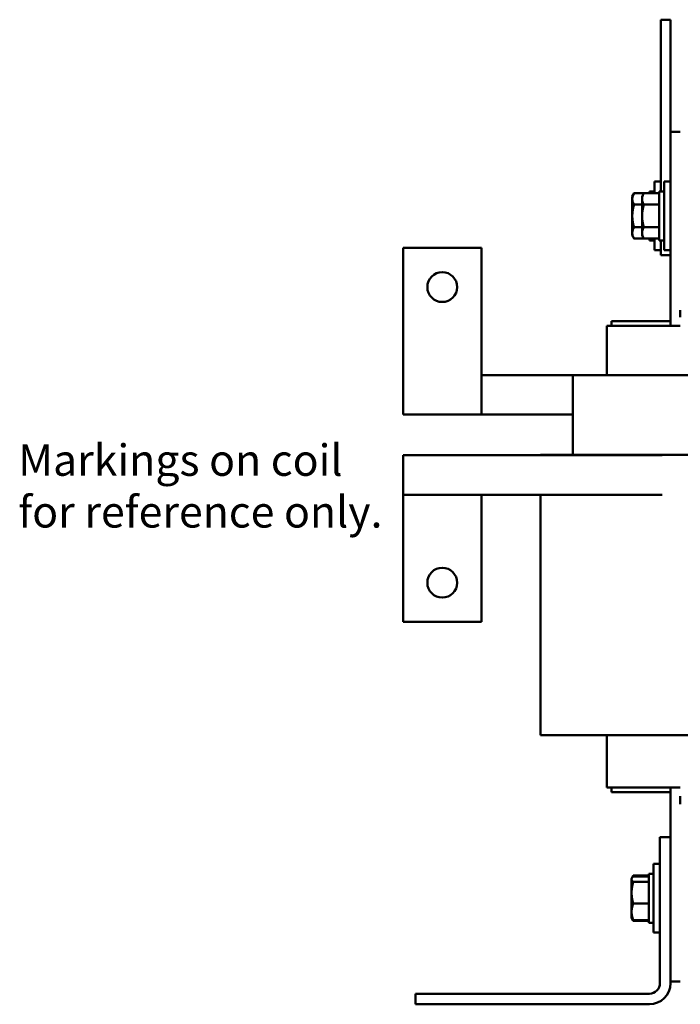
# Model space of a CAD drawing. Units: inches. Extents: x 1.2 to 53.8, y 0.6 to 41.9.
# Drawn here: x 21.4 to 29.8, y 15.9 to 28.4 of the extents above; entities that cross this region are included whole.
import ezdxf

# ---------------------------------------------------------------- set-up
doc = ezdxf.new("R2010")
doc.units = ezdxf.units.IN
doc.header["$LTSCALE"] = 2.5
doc.header["$MEASUREMENT"] = 0
doc.layers.add('Symbol (ANSI)', color=7, linetype='Continuous', lineweight=25)
doc.layers.add('Visible (ANSI)', color=7, linetype='Continuous', lineweight=50)
doc.styles.add('Note Text (ANSI)', font='tahoma.ttf')

msp = doc.modelspace()

# ---------------------------------------------------------------- linework, layer by layer
at = {"layer": 'Visible (ANSI)'}
for p, q in [((29.6, 28.152), (29.6, 28.402)), ((29.725, 28.402), (29.6, 28.402)), ((29.725, 28.152), (29.725, 28.402)), ((29.6, 28.152), (29.6, 26.212)), ((29.725, 28.152), (29.725, 26.972)), ((29.725, 24.502), (29.725, 26.972)), ((29.725, 26.972), (29.85, 26.972)), ((29.52, 26.191), (29.52, 26.34)), ((29.6, 26.34), (29.52, 26.34)), ((29.645, 25.465), (29.645, 26.34)), ((29.725, 26.34), (29.645, 26.34)), ((29.457, 26.212), (29.457, 26.191)), ((29.52, 26.212), (29.457, 26.212)), ((29.582, 26.212), (29.582, 25.592)), ((29.645, 26.212), (29.582, 26.212)), ((29.238, 26.152), (29.261, 26.191)), ((29.238, 26.152), (29.238, 26.119)), ((29.238, 26.119), (29.238, 25.902)), ((29.261, 26.191), (29.386, 26.191)), ((29.363, 26.152), (29.386, 26.191)), ((29.363, 26.152), (29.363, 26.119)), ((29.363, 26.119), (29.363, 25.902)), ((29.386, 26.191), (29.582, 26.191)), ((29.261, 26.047), (29.363, 26.047)), ((29.386, 26.047), (29.582, 26.047)), ((29.238, 25.902), (29.238, 25.686)), ((29.363, 25.902), (29.363, 25.686)), ((29.261, 25.758), (29.363, 25.758)), ((29.386, 25.758), (29.582, 25.758)), ((29.238, 25.686), (29.238, 25.652)), ((29.238, 25.652), (29.261, 25.614)), ((29.261, 25.614), (29.386, 25.614)), ((29.363, 25.686), (29.363, 25.652)), ((29.363, 25.652), (29.386, 25.614)), ((29.386, 25.614), (29.582, 25.614)), ((29.457, 25.614), (29.457, 25.592)), ((29.52, 25.592), (29.457, 25.592)), ((29.52, 25.465), (29.52, 25.614)), ((29.645, 25.592), (29.582, 25.592)), ((29.6, 25.402), (29.6, 25.592)), ((26.317, 23.372), (26.317, 25.497)), ((26.317, 25.497), (27.317, 25.497)), ((27.317, 25.497), (27.317, 23.372)), ((29.6, 25.465), (29.52, 25.465)), ((29.725, 25.465), (29.645, 25.465)), ((29.725, 25.402), (29.6, 25.402)), ((29.85, 24.612), (29.85, 24.702)), ((28.954, 24.502), (28.915, 24.502)), ((28.915, 23.877), (28.915, 24.502)), ((28.954, 24.502), (29.829, 24.502)), ((29.725, 24.562), (28.975, 24.562)), ((28.975, 24.502), (28.975, 24.562)), ((29.85, 24.502), (29.829, 24.502)), ((28.481, 23.877), (27.317, 23.877)), ((28.481, 23.877), (28.481, 22.862)), ((28.481, 23.877), (28.803, 23.877)), ((29.678, 23.877), (28.803, 23.877)), ((29.678, 23.877), (29.85, 23.877)), ((33.6, 23.877), (29.85, 23.877)), ((27.317, 23.372), (26.317, 23.372)), ((27.317, 23.372), (28.481, 23.372)), ((26.317, 22.352), (26.317, 22.857)), ((29.618, 22.857), (26.317, 22.857)), ((28.659, 22.862), (28.067, 22.862)), ((28.067, 22.857), (28.067, 22.862)), ((28.659, 22.862), (29.534, 22.862)), ((29.85, 22.862), (29.534, 22.862)), ((29.85, 22.862), (33.6, 22.862)), ((29.618, 22.352), (26.317, 22.352)), ((26.317, 20.732), (26.317, 22.352)), ((27.317, 22.352), (27.317, 20.732)), ((28.067, 19.292), (28.067, 22.352)), ((27.317, 20.732), (26.317, 20.732)), ((28.659, 19.292), (28.067, 19.292)), ((28.659, 19.292), (29.534, 19.292)), ((28.915, 18.622), (28.915, 19.292)), ((29.85, 19.292), (29.534, 19.292)), ((29.85, 19.292), (33.6, 19.292)), ((28.954, 18.622), (28.915, 18.622)), ((28.954, 18.622), (29.829, 18.622)), ((28.975, 18.562), (28.975, 18.622)), ((28.975, 18.562), (29.725, 18.562)), ((29.725, 17.992), (29.725, 18.622)), ((29.85, 18.622), (29.829, 18.622)), ((29.85, 18.412), (29.85, 18.512)), ((29.725, 17.992), (29.59, 17.992)), ((29.59, 17.992), (29.59, 16.131)), ((29.725, 16.131), (29.725, 17.992)), ((29.51, 16.775), (29.51, 17.65)), ((29.59, 17.65), (29.51, 17.65)), ((29.229, 17.462), (29.233, 17.469)), ((29.229, 17.462), (29.229, 17.455)), ((29.229, 17.455), (29.229, 17.283)), ((29.233, 17.469), (29.251, 17.501)), ((29.251, 17.501), (29.447, 17.501)), ((29.251, 17.489), (29.447, 17.489)), ((29.447, 17.522), (29.447, 16.902)), ((29.51, 17.522), (29.447, 17.522)), ((29.251, 17.421), (29.447, 17.421)), ((29.229, 17.283), (29.229, 17.04)), ((29.251, 17.144), (29.447, 17.144)), ((29.229, 17.04), (29.229, 16.962)), ((29.229, 16.962), (29.233, 16.955)), ((29.233, 16.955), (29.251, 16.924)), ((29.251, 16.935), (29.447, 16.935)), ((29.251, 16.924), (29.447, 16.924)), ((29.51, 16.902), (29.447, 16.902)), ((29.59, 16.775), (29.51, 16.775)), ((29.725, 16.152), (29.85, 16.152)), ((29.456, 15.997), (26.475, 15.997)), ((26.475, 15.862), (26.475, 15.997)), ((29.456, 15.862), (26.475, 15.862))]:
    msp.add_line(p, q, dxfattribs=at)
for centre in [(26.817, 24.997), (26.817, 21.232)]:
    msp.add_circle(centre, 0.19, dxfattribs=at)
for radius in [0.134, 0.269]:
    msp.add_arc((29.456, 16.131), radius, 270, 0, dxfattribs=at)
for points, weights in [([(29.238, 26.119), (29.238, 26.152), (29.261, 26.191)], [1.89415418166, 1.89415418166, 1.75816003006]), ([(29.261, 26.047), (29.238, 26.085), (29.238, 26.119)], [1.75816003006, 1.89415418166, 1.89415418166]), ([(29.363, 26.119), (29.363, 26.152), (29.386, 26.191)], [1.89415418166, 1.89415418166, 1.75816003006]), ([(29.386, 26.047), (29.363, 26.085), (29.363, 26.119)], [1.75816003006, 1.89415418166, 1.89415418166]), ([(29.238, 25.902), (29.238, 25.969), (29.261, 26.047)], [1.89415418166, 1.89415418166, 1.75816003006]), ([(29.363, 25.902), (29.363, 25.969), (29.386, 26.047)], [1.89415418166, 1.89415418166, 1.75816003006]), ([(29.261, 25.758), (29.238, 25.835), (29.238, 25.902)], [1.75816003006, 1.89415418166, 1.89415418166]), ([(29.386, 25.758), (29.363, 25.835), (29.363, 25.902)], [1.75816003006, 1.89415418166, 1.89415418166]), ([(29.238, 25.686), (29.238, 25.719), (29.261, 25.758)], [1.89415418166, 1.89415418166, 1.75816003006]), ([(29.363, 25.686), (29.363, 25.719), (29.386, 25.758)], [1.89415418166, 1.89415418166, 1.75816003006]), ([(29.261, 25.614), (29.238, 25.652), (29.238, 25.686)], [1.75816003006, 1.89415418166, 1.89415418166]), ([(29.386, 25.614), (29.363, 25.652), (29.363, 25.686)], [1.75816003006, 1.89415418166, 1.89415418166]), ([(29.229, 17.455), (29.229, 17.471), (29.251, 17.489)], [1.89415418166, 1.89415418166, 1.75816003006]), ([(29.251, 17.421), (29.229, 17.44), (29.229, 17.455)], [1.75816003006, 1.89415418166, 1.89415418166]), ([(29.24, 17.479), (29.244, 17.489), (29.251, 17.501)], [1.8239963695, 1.79647587218, 1.75816003006]), ([(29.229, 17.283), (29.229, 17.347), (29.251, 17.421)], [1.89415418166, 1.89415418166, 1.75816003006]), ([(29.251, 17.144), (29.229, 17.219), (29.229, 17.283)], [1.75816003006, 1.89415418166, 1.89415418166]), ([(29.229, 17.04), (29.229, 17.088), (29.251, 17.144)], [1.89415418166, 1.89415418166, 1.75816003006]), ([(29.251, 16.935), (29.229, 16.991), (29.229, 17.04)], [1.75816003006, 1.89415418166, 1.89415418166]), ([(29.233, 16.955), (29.238, 16.946), (29.251, 16.935)], [1.86732225263, 1.83374734907, 1.75816003006]), ([(29.251, 16.924), (29.244, 16.935), (29.24, 16.946)], [1.75816003006, 1.79647587218, 1.8239963695])]:
    msp.add_rational_spline(points, weights, degree=2, dxfattribs=at)

# ---------------------------------------------------------------- texts
at = {"layer": 'Symbol (ANSI)', "insert": (21.415, 22.993), "char_height": 0.4, "width": 4.66543, "attachment_point": 1, "line_spacing_factor": 0.987884, "style": 'Note Text (ANSI)'}
msp.add_mtext('\\fTahoma|b0|i0;Markings on coil \\P\\fTahoma|b0|i0;for reference only. ', dxfattribs=at)

doc.saveas('drawing.dxf')
